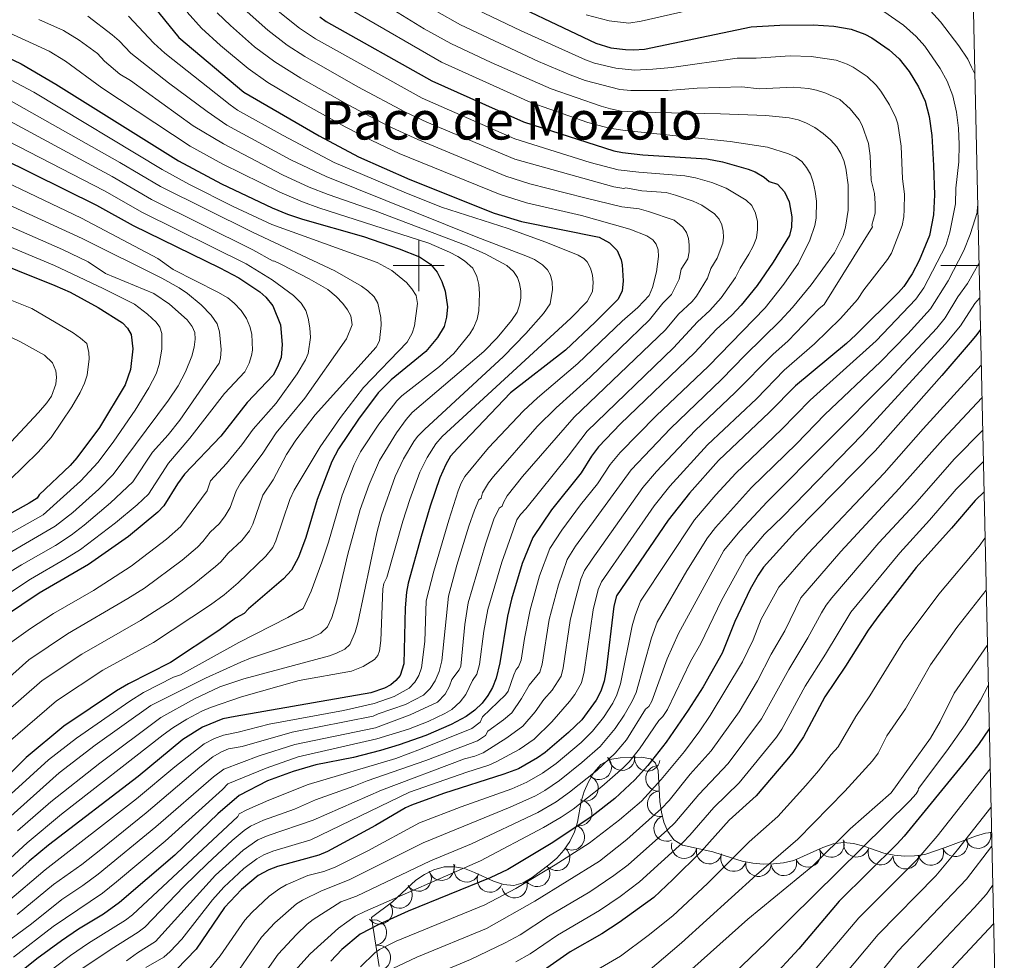
# Model space of a CAD drawing. Extents: x 646910 to 651429, y 762211 to 765288.
# Drawn here: x 650844 to 651229, y 763228 to 763596 of the extents above; entities that cross this region are included whole.
import ezdxf
from ezdxf.enums import TextEntityAlignment as Align

# ---------------------------------------------------------------- set-up
doc = ezdxf.new("R2010")
doc.units = 0
doc.header["$MEASUREMENT"] = 0
for name, color, linetype in [('Nivel 10', 7, 'Continuous'), ('Nivel 12', 7, 'Continuous'), ('Nivel 5', 7, 'Continuous'), ('Nivel 6', 7, 'Continuous'), ('Nivel 60', 7, 'Continuous'), ('Nivel 63', 7, 'Continuous')]:
    doc.layers.add(name, color=color, linetype=linetype)
doc.styles.add('Style-font003', font='font003.shx')

msp = doc.modelspace()

# ---------------------------------------------------------------- linework, layer by layer
at = {"layer": 'Nivel 10', "color": 3, "linetype": 'Continuous', "lineweight": 0, "extrusion": (0, 0, -1)}
for centre, start, end in [((-651070.608, 763303.624, -960.349), 132.10108, 312.07725), ((-651079.627, 763307.22, -957.486), 178.61474, 358.5909), ((-651089.585, 763306.956, -951.413), 190.18743, 10.16359), ((-651093.98, 763299.094, -945.704), 266.72806, 86.70422), ((-651065.341, 763295.212, -957.826), 114.11415, 294.09032), ((-651094.631, 763289.119, -941.03), 261.68627, 81.66243), ((-651062.876, 763285.551, -953.006), 100.5034, 280.47956), ((-651097.125, 763279.479, -935.401), 247.94402, 67.92018), ((-651059.993, 763276.03, -948.494), 115.95421, 295.93038), ((-651219.232, 763276.668, -888.497), 164.26075, 344.23691), ((-651054.163, 763267.971, -946.231), 132.10108, 312.07725), ((-651104.022, 763272.745, -929.128), 192.33665, 12.31281), ((-651113.791, 763270.61, -924.011), 192.33665, 12.31281), ((-651161.681, 763273.232, -910.367), 159.45587, 339.43204), ((-651171.539, 763273.289, -906.491), 195.38817, 15.36433), ((-651181.055, 763270.228, -901.322), 198.88092, 18.85708), ((-651200.705, 763270.114, -893.83), 161.36238, 341.33854), ((-651210.13, 763273.45, -891.175), 159.29774, 339.27391), ((-651123.353, 763267.7, -919.875), 196.15626, 16.13242), ((-651152.47, 763269.349, -911.976), 155.90968, 335.88585), ((-651190.885, 763268.617, -897.06), 178.57982, 358.55599), ((-651008.92, 763264.132, -957.34), 164.63567, 344.61183), ((-651018.762, 763263.479, -954.355), 200.56796, 20.54413), ((-651046.373, 763261.713, -945.392), 143.00125, 322.97741), ((-651133.123, 763265.685, -916.198), 185.58412, 5.56028), ((-651143.091, 763266.022, -913.524), 167.33154, 347.3077), ((-650999.946, 763259.899, -957.159), 146.32185, 326.29802), ((-651027.941, 763259.527, -949.713), 204.68878, 24.66495), ((-650992.478, 763253.268, -955.194), 137.27667, 317.25284), ((-651037.54, 763257.269, -945.845), 164.48781, 344.46397), ((-650984.711, 763246.991, -953.261), 143.36627, 323.34243), ((-650982.426, 763238.675, -948.879), 81.13126, 261.10742), ((-650983.97, 763228.795, -943.726), 81.13126, 261.10742)]:
    msp.add_arc(centre, 5, start, end, dxfattribs=at)
at = {"layer": 'Nivel 5', "color": 7, "linetype": 'Continuous', "lineweight": 0, "flags": 128}
msp.add_lwpolyline([(647841.171, 762622.241), (651237.321, 762696.461), (651186.151, 765010.001), (647791.171, 764935.781), (647841.171, 762622.241)], dxfattribs=at)
at = {"layer": 'Nivel 6', "color": 30, "linetype": 'Continuous', "lineweight": 30, "flags": 128}
for points, elevation in [([(651025.951, 763607.821), (651069.351, 763587.121), (651075.291, 763585.261), (651081.041, 763584.611), (651084.211, 763584.491), (651088.501, 763584.801), (651130.291, 763593.511), (651141.501, 763594.201), (651154.601, 763594.301), (651162.681, 763593.721), (651169.471, 763592.591), (651174.801, 763590.641), (651177.601, 763589.201), (651184.401, 763584.501), (651188.321, 763581.011), (651192.251, 763575.971), (651195.901, 763570.001), (651198.501, 763564.401), (651200.051, 763558.361), (651201.121, 763550.861), (651201.771, 763539.191), (651202.101, 763527.701), (651201.701, 763519.901), (651200.101, 763511.701), (651196.111, 763501.911), (651193.421, 763496.791), (651190.101, 763491.801), (651188.001, 763489.391), (651171.301, 763472.801), (651167.601, 763469.401), (651147.601, 763452.801), (651137.501, 763442.501)], 975), ([(650894.701, 763603.131), (650906.011, 763589.301), (650931.451, 763567.851), (650960.971, 763550.731), (650976.391, 763542.571), (650996.531, 763533.671), (651029.521, 763520.531), (651040.201, 763517.201), (651070.701, 763511.101), (651074.801, 763508.901), (651077.701, 763505.901), (651079.301, 763502.201), (651079.701, 763500.201), (651080.101, 763494.001), (651079.701, 763490.001), (651078.001, 763486.701), (651069.151, 763477.841), (651057.501, 763466.901), (651036.011, 763450.131), (651015.201, 763428.301), (651012.501, 763425.271), (651010.601, 763422.011), (651008.301, 763416.801), (651004.481, 763405.681), (651000.881, 763393.861), (650995.911, 763375.571), (650995.201, 763372.001), (650994.631, 763365.911), (650994.111, 763343.931), (650992.701, 763339.401), (650990.981, 763337.501), (650989.101, 763335.801), (650986.601, 763334.401), (650981.181, 763332.561), (650928.001, 763323.401), (650923.261, 763322.381), (650915.201, 763319.201), (650907.601, 763314.271), (650890.001, 763299.901), (650854.931, 763272.991), (650847.301, 763266.701), (650835.101, 763255.901)], 1025), ([(650961.211, 763597.391), (650963.701, 763595.601), (651005.101, 763572.301), (651041.101, 763556.301), (651076.471, 763544.961), (651079.801, 763544.201), (651087.861, 763543.341), (651112.941, 763541.801), (651119.081, 763540.611), (651129.041, 763537.711), (651131.901, 763536.701), (651135.401, 763534.561), (651137.301, 763532.901), (651140.601, 763531.901), (651143.301, 763528.801), (651145.101, 763525.001)], 1000), ([(650816.001, 763592.401), (650844.231, 763578.971), (650857.731, 763571.021), (650905.811, 763540.961), (650922.711, 763532.041), (650942.501, 763522.581), (650948.551, 763520.101), (650954.501, 763518.101), (650978.401, 763511.301), (650992.321, 763506.521), (651000.331, 763503.421), (651004.601, 763500.501), (651007.201, 763497.401), (651009.001, 763493.701), (651010.401, 763489.901), (651011.241, 763483.791), (651010.901, 763479.781), (651009.901, 763476.051), (651007.381, 763471.841), (651002.791, 763466.331), (650989.161, 763455.271), (650984.081, 763450.181), (650976.431, 763439.861), (650968.501, 763428.201), (650965.891, 763423.211), (650960.231, 763408.371), (650955.701, 763393.401), (650952.901, 763385.701), (650950.101, 763380.671), (650947.011, 763377.321), (650933.301, 763365.501), (650931.601, 763363.701), (650928.201, 763361.901), (650921.701, 763357.001), (650902.711, 763344.521), (650886.201, 763336.101), (650881.501, 763333.371), (650860.871, 763319.531), (650846.101, 763307.301), (650833.431, 763294.881)], 1050), ([(650823.411, 763548.421), (650873.701, 763523.601), (650888.101, 763515.701), (650922.101, 763499.101), (650929.501, 763495.201), (650937.701, 763489.701), (650940.031, 763487.621), (650942.761, 763484.151), (650945.801, 763476.801), (650946.501, 763469.001), (650946.101, 763464.001), (650944.701, 763460.301), (650942.901, 763457.101), (650932.701, 763446.301), (650922.501, 763433.101), (650908.201, 763418.201), (650905.421, 763414.541), (650900.151, 763405.911), (650897.801, 763403.401), (650886.201, 763393.901), (650870.551, 763382.851), (650851.301, 763371.701), (650837.601, 763362.501)], 1075), ([(651145.101, 763525.001), (651146.191, 763519.001), (651146.011, 763514.981), (651145.261, 763511.751), (651138.891, 763501.331), (651132.611, 763492.201), (651126.301, 763484.431), (651122.701, 763480.501), (651116.601, 763474.901), (651108.201, 763465.901), (651079.111, 763438.001), (651070.461, 763429.001), (651067.701, 763425.301), (651063.601, 763418.801), (651052.011, 763404.351), (651044.701, 763393.501), (651040.571, 763383.211), (651036.401, 763369.321), (651034.801, 763362.601), (651031.761, 763344.411), (651030.301, 763338.301), (651028.881, 763334.761), (651027.081, 763331.541), (651024.831, 763328.591), (651022.031, 763325.861), (651018.601, 763323.301), (651012.691, 763320.211), (651002.761, 763315.931), (650992.331, 763312.191), (650985.051, 763309.981), (650974.441, 763307.341), (650959.721, 763304.391), (650950.831, 763301.811), (650940.761, 763298.091), (650929.601, 763292.401), (650921.211, 763285.271), (650904.401, 763269.001), (650882.741, 763250.501), (650876.451, 763245.921), (650866.601, 763240.001), (650860.031, 763235.481), (650850.371, 763228.421), (650845.001, 763224.101)], 1000), ([(650799.371, 763515.411), (650857.331, 763492.231), (650863.401, 763489.501), (650874.301, 763483.501), (650883.901, 763477.501), (650885.901, 763475.401), (650887.301, 763473.001), (650887.901, 763467.401), (650887.001, 763459.301), (650885.001, 763453.291), (650874.901, 763436.601), (650866.001, 763424.701), (650863.381, 763421.651), (650851.301, 763410.201), (650850.401, 763408.901), (650847.301, 763406.901), (650820.081, 763391.801)], 1100), ([(651220.101, 763474.901), (651218.711, 763472.981), (651216.901, 763470.701), (651205.031, 763456.891), (651178.821, 763427.421), (651147.601, 763395.701), (651135.101, 763381.801), (651132.961, 763378.691), (651129.871, 763373.211), (651123.901, 763360.501), (651118.901, 763348.101), (651111.401, 763334.901), (651105.601, 763325.801), (651097.001, 763313.301), (651089.801, 763304.201), (651084.701, 763298.501), (651076.801, 763291.201), (651067.901, 763284.301), (651052.601, 763274.001), (651034.881, 763263.411), (651028.001, 763260.101), (650995.901, 763247.101), (650984.351, 763241.901), (650977.101, 763238.131), (650969.901, 763232.101), (650965.591, 763227.561)], 950), ([(651137.501, 763442.501), (651117.461, 763423.631), (651106.101, 763410.861), (651097.701, 763400.201), (651077.451, 763370.551), (651076.501, 763366.601), (651073.401, 763341.501), (651072.601, 763337.121), (651071.291, 763333.281), (651069.551, 763329.761), (651063.901, 763322.081), (651058.681, 763317.081), (651049.501, 763309.301), (651046.581, 763307.141), (651039.101, 763302.901), (651033.401, 763300.701), (651009.701, 763293.201), (650997.101, 763288.601), (650994.831, 763287.631), (650983.001, 763280.601), (650964.201, 763270.501), (650960.901, 763269.001), (650944.601, 763264.601), (650941.201, 763263.301), (650937.101, 763261.001), (650930.581, 763255.561), (650923.901, 763248.501), (650912.751, 763232.251), (650905.101, 763224.301)], 975), ([(651221.501, 763411.201), (651218.351, 763408.261), (651218.001, 763407.901), (651208.801, 763397.101), (651194.901, 763381.701), (651180.311, 763362.961), (651176.101, 763357.101), (651167.301, 763343.001), (651159.101, 763331.101), (651150.751, 763315.431), (651146.631, 763309.301), (651144.301, 763306.401), (651132.201, 763292.301), (651121.701, 763282.701), (651110.701, 763270.501), (651099.581, 763259.471), (651092.061, 763252.431), (651078.501, 763242.701), (651071.701, 763238.201), (651059.301, 763231.101), (651047.601, 763222.901)], 925), ([(651223.501, 763318.501), (651219.301, 763312.401), (651214.231, 763305.821), (651190.251, 763276.451), (651187.501, 763273.401), (651164.701, 763251.001), (651149.001, 763232.401), (651126.251, 763207.821)], 900), ([(651225.201, 763242.101), (651203.001, 763218.301)], 875)]:
    msp.add_lwpolyline(points, dxfattribs=dict(at, elevation=elevation))
at = {"layer": 'Nivel 6', "color": 30, "linetype": 'Continuous', "lineweight": 0, "flags": 128}
for points, elevation in [([(650981.801, 763605.401), (651002.061, 763592.761), (651012.601, 763586.901), (651028.411, 763579.501), (651051.901, 763569.201), (651071.521, 763562.361), (651075.171, 763561.351), (651079.301, 763560.501), (651086.251, 763560.041), (651118.271, 763559.391), (651136.001, 763558.701), (651145.131, 763557.821), (651148.631, 763557.031), (651151.701, 763555.901), (651155.231, 763554.001), (651158.471, 763551.751), (651161.351, 763549.231), (651163.801, 763546.501), (651165.421, 763543.881), (651166.601, 763541.081), (651167.411, 763538.071), (651168.251, 763531.651), (651168.271, 763521.691), (651167.271, 763515.051), (651166.261, 763511.761), (651162.901, 763504.901), (651153.811, 763492.461), (651146.411, 763483.521), (651141.651, 763478.291), (651127.901, 763464.901), (651118.701, 763455.401)], 990), ([(650943.591, 763600.621), (650953.261, 763592.931), (650959.501, 763588.801), (651001.301, 763565.501), (651037.701, 763549.601), (651067.121, 763540.351), (651078.101, 763537.501), (651086.221, 763536.531), (651104.301, 763535.101), (651108.491, 763534.301), (651114.911, 763532.551), (651120.521, 763530.261), (651128.311, 763525.631), (651130.501, 763523.501), (651131.941, 763520.491), (651132.701, 763517.201), (651132.811, 763514.061), (651132.301, 763510.901), (651131.041, 763507.591), (651129.401, 763504.401), (651125.901, 763499.001), (651124.101, 763495.301), (651118.501, 763487.401), (651114.101, 763482.401), (651109.201, 763477.901), (651099.801, 763467.801), (651066.051, 763435.141), (651058.501, 763425.301), (651041.901, 763404.701), (651039.821, 763402.521), (651038.431, 763400.411), (651032.591, 763383.841), (651027.101, 763365.301), (651025.551, 763356.721), (651023.801, 763343.701), (651022.751, 763339.901), (651021.101, 763337.401), (651018.481, 763332.011), (651016.191, 763329.071), (651013.001, 763326.101), (651010.201, 763324.511), (651003.631, 763321.401), (650995.931, 763318.421), (650983.551, 763314.651), (650952.701, 763307.501), (650940.181, 763303.151), (650925.241, 763297.011), (650923.101, 763294.701), (650900.601, 763274.501), (650881.571, 763258.541), (650876.001, 763254.101), (650856.731, 763241.041), (650841.201, 763229.101)], 1005), ([(651182.201, 763599.501), (651189.981, 763594.121), (651194.961, 763589.701), (651198.341, 763585.941), (651204.301, 763577.201), (651207.101, 763572.211), (651209.261, 763566.431), (651210.701, 763560.001), (651211.501, 763553.831), (651211.781, 763547.391), (651211.601, 763540.601), (651210.501, 763530.301), (651210.401, 763524.201), (651208.101, 763513.101), (651206.541, 763507.881), (651197.901, 763491.201), (651194.811, 763486.791), (651179.201, 763470.511), (651153.401, 763447.201), (651142.101, 763435.701), (651124.301, 763418.701), (651116.441, 763410.221), (651108.041, 763400.321), (651086.961, 763368.461), (651084.801, 763362.951), (651083.601, 763358.901), (651079.101, 763336.101), (651077.621, 763331.821), (651076.071, 763328.561), (651072.421, 763322.921), (651068.101, 763317.601), (651063.631, 763313.151), (651053.801, 763304.901), (651048.501, 763301.201), (651042.401, 763297.601), (651036.501, 763295.001), (651016.641, 763287.981), (651000.241, 763281.641), (650980.001, 763270.691), (650967.301, 763264.301), (650962.781, 763262.671), (650956.501, 763261.001), (650948.071, 763257.401), (650945.501, 763256.001), (650941.421, 763252.941), (650934.531, 763246.511), (650931.901, 763243.501), (650922.201, 763229.601), (650916.981, 763223.151)], 970), ([(651119.301, 763513.501), (651118.771, 763515.901), (651117.701, 763518.201), (651115.871, 763520.251), (651110.901, 763523.681), (651107.501, 763525.201), (651100.591, 763527.611), (651096.901, 763528.601), (651087.401, 763529.301), (651081.201, 763530.401), (651080.361, 763530.131), (651076.401, 763530.801), (651037.651, 763541.611), (651003.221, 763556.131), (650994.811, 763560.011), (650976.081, 763570.031), (650955.301, 763581.901), (650948.401, 763586.361), (650940.871, 763592.121), (650931.631, 763600.371)], 1010), ([(650974.501, 763599.501), (651008.901, 763579.601), (651043.901, 763563.801), (651066.321, 763556.051), (651074.601, 763553.801), (651080.831, 763552.871), (651122.081, 763548.551), (651136.671, 763546.341), (651144.881, 763543.771), (651147.711, 763542.401), (651150.101, 763540.701), (651152.001, 763538.421), (651153.481, 763535.751), (651154.601, 763532.701), (651155.411, 763529.051), (651155.881, 763525.241), (651155.771, 763518.521), (651155.181, 763515.621), (651153.201, 763509.881), (651148.801, 763500.901), (651143.071, 763492.691), (651135.731, 763483.441), (651113.501, 763460.601), (651093.001, 763441.101), (651078.901, 763426.701), (651075.041, 763422.071), (651070.001, 763414.501), (651063.411, 763406.301), (651056.061, 763396.301), (651051.401, 763389.101), (651047.301, 763378.481), (651043.651, 763365.061), (651041.431, 763353.951), (651040.101, 763345.401), (651039.081, 763342.831), (651038.201, 763341.801), (651037.261, 763339.681), (651035.101, 763333.301), (651034.011, 763331.811), (651025.001, 763323.201), (651024.111, 763321.131), (651020.801, 763318.601), (651000.641, 763310.501)], 995), ([(651022.881, 763600.181), (651040.101, 763591.901), (651065.401, 763580.601), (651068.881, 763579.201), (651077.201, 763577.301), (651084.491, 763576.551), (651091.701, 763576.861), (651099.101, 763577.601), (651124.801, 763581.201), (651132.201, 763581.201), (651145.501, 763582.101), (651153.801, 763581.901), (651163.571, 763580.411), (651167.951, 763578.851), (651170.201, 763577.701), (651175.701, 763574.001), (651179.301, 763570.701), (651181.131, 763568.311), (651184.421, 763562.901), (651186.901, 763557.901), (651187.681, 763555.431), (651189.101, 763546.701), (651189.601, 763533.901), (651190.301, 763528.001), (651190.291, 763521.981), (651190.101, 763519.001), (651189.441, 763515.661), (651185.271, 763504.861), (651183.701, 763502.301), (651174.401, 763490.501), (651172.001, 763486.701), (651165.291, 763479.281), (651155.071, 763469.341), (651143.201, 763459.001), (651132.301, 763447.801), (651113.201, 763429.801), (651098.411, 763413.561), (651092.301, 763405.901), (651071.601, 763376.101), (651070.301, 763373.061), (651068.301, 763365.101), (651064.801, 763340.901), (651063.751, 763336.571), (651061.201, 763332.001), (651059.101, 763329.201), (651052.201, 763321.301), (651045.201, 763314.401)], 980), ([(651065.581, 763598.141), (651074.631, 763595.901), (651082.271, 763594.961), (651087.201, 763595.701), (651119.901, 763603.201)], 970), ([(651217.801, 763575.301), (651216.641, 763577.641), (651215.131, 763580.801), (651211.621, 763586.031), (651204.501, 763595.431), (651200.501, 763599.701)], 965), ([(650840.251, 763292.991), (650854.871, 763306.351), (650865.841, 763314.831), (650886.801, 763329.401), (650892.101, 763332.681), (650903.901, 763338.801), (650906.601, 763339.701), (650929.501, 763352.301), (650948.651, 763362.141), (650954.641, 763365.651), (650957.841, 763372.421), (650962.001, 763383.751), (650964.601, 763391.601), (650969.961, 763410.011), (650974.701, 763422.001), (650977.201, 763427.031), (650984.401, 763437.901), (650991.401, 763447.001), (650993.351, 763448.981), (651008.121, 763460.381), (651013.741, 763465.561), (651019.971, 763473.181), (651021.501, 763475.601), (651022.881, 763479.011), (651023.551, 763482.241), (651023.781, 763489.001), (651023.491, 763492.501), (651022.801, 763495.701), (651021.161, 763498.951), (651017.901, 763501.801), (651015.261, 763503.481), (651012.071, 763505.221), (651004.001, 763508.801), (650960.781, 763522.591), (650954.501, 763524.891), (650945.521, 763528.761), (650923.231, 763539.711), (650910.461, 763546.801), (650875.801, 763569.601), (650861.571, 763580.051), (650855.201, 763584.001), (650828.531, 763596.061)], 1045), ([(650886.301, 763597.701), (650896.171, 763587.081), (650900.471, 763583.141), (650926.101, 763562.901), (650928.981, 763560.801), (650946.881, 763550.871), (650966.801, 763540.401), (650994.281, 763528.671), (651008.901, 763522.901), (651035.001, 763514.501), (651049.791, 763509.141), (651062.461, 763504.091), (651064.721, 763502.801), (651066.001, 763501.401), (651067.291, 763498.941), (651068.051, 763496.221), (651068.301, 763493.401), (651068.051, 763489.881), (651066.001, 763485.901), (651059.641, 763479.401), (651009.201, 763433.001), (651006.651, 763430.111), (651003.261, 763424.841), (651000.421, 763419.031), (650996.451, 763408.401), (650993.701, 763399.901), (650987.501, 763377.801), (650986.351, 763375.481), (650985.901, 763373.401), (650985.201, 763353.101), (650984.681, 763349.111), (650983.901, 763347.301), (650982.721, 763345.651), (650978.241, 763342.931), (650973.631, 763341.131), (650953.081, 763337.461), (650930.501, 763331.101), (650918.401, 763326.901), (650915.051, 763325.471), (650909.091, 763322.281), (650903.621, 763318.931), (650899.901, 763316.201), (650860.051, 763285.131), (650846.501, 763273.901), (650831.501, 763260.201)], 1030), ([(650838.801, 763250.801), (650853.601, 763263.301), (650889.401, 763291.101), (650904.391, 763303.621), (650915.901, 763312.601), (650919.981, 763314.721), (650923.441, 763316.041), (650929.201, 763317.201), (650941.401, 763320.401), (650970.551, 763325.641), (650982.571, 763328.421), (650990.391, 763331.201), (650996.301, 763334.501), (650998.511, 763336.781), (651000.061, 763339.401), (651001.071, 763342.411), (651002.401, 763352.661), (651002.941, 763368.641), (651005.951, 763380.251), (651011.831, 763400.211), (651015.411, 763411.681), (651016.611, 763414.751), (651018.061, 763417.371), (651027.281, 763428.631), (651041.011, 763443.121), (651046.521, 763448.211), (651062.401, 763461.601), (651079.731, 763478.191), (651085.891, 763483.521), (651090.301, 763488.301), (651091.641, 763491.371), (651093.191, 763497.521), (651093.891, 763503.481), (651093.761, 763506.131), (651093.001, 763508.401), (651091.741, 763510.081), (651089.441, 763511.581), (651082.661, 763514.171), (651063.801, 763519.601), (651042.171, 763524.531), (651031.841, 763527.861), (650992.311, 763543.871), (650981.551, 763549.011), (650971.101, 763554.301), (650953.361, 763564.301), (650940.891, 763571.731), (650933.101, 763577.201), (650922.261, 763586.221), (650914.901, 763592.901), (650909.291, 763599.211)], 1020), ([(650851.061, 763596.381), (650860.801, 763592.001), (650866.931, 763588.211), (650874.101, 763583.101), (650876.801, 763580.101), (650882.901, 763575.001), (650887.001, 763572.501), (650911.631, 763554.711), (650923.531, 763547.661), (650946.651, 763535.571), (650957.071, 763530.671), (650964.441, 763527.771), (650982.901, 763521.401), (651018.301, 763507.901), (651025.971, 763504.591), (651034.501, 763500.001), (651037.101, 763497.641), (651038.691, 763495.301), (651039.501, 763492.901), (651039.961, 763490.061), (651039.941, 763487.221), (651039.501, 763484.501), (651038.571, 763481.681), (651036.301, 763478.401), (651030.721, 763471.691), (651025.501, 763466.301), (650997.401, 763442.401), (650995.081, 763439.731), (650991.301, 763434.501), (650984.591, 763423.661), (650980.611, 763414.231), (650977.101, 763404.401), (650972.201, 763386.901), (650967.931, 763368.511), (650966.001, 763362.101), (650964.191, 763358.421), (650961.661, 763356.001), (650957.901, 763354.201), (650934.001, 763346.201), (650930.271, 763344.661), (650916.441, 763338.421), (650895.031, 763327.651), (650873.171, 763312.081), (650859.081, 763301.251), (650838.901, 763283.301)], 1040), ([(650842.601, 763245.801), (650856.901, 763257.501), (650867.901, 763265.401), (650875.411, 763271.281), (650893.201, 763285.601), (650914.211, 763303.561), (650919.301, 763307.601), (650922.651, 763309.521), (650925.451, 763310.621), (650930.801, 763311.601), (650950.401, 763317.201), (650982.111, 763323.431), (650984.101, 763324.401), (650994.751, 763328.061), (651001.901, 763331.701), (651004.451, 763334.271), (651006.451, 763337.321), (651007.961, 763340.931), (651009.101, 763345.201), (651011.701, 763370.501), (651014.961, 763382.651), (651019.671, 763397.901), (651021.801, 763404.201), (651023.601, 763408.221), (651024.501, 763408.801), (651025.041, 763410.951), (651027.301, 763414.901), (651029.271, 763417.321), (651046.441, 763436.881), (651053.801, 763444.201), (651067.201, 763456.301), (651090.451, 763478.731), (651095.701, 763485.201), (651099.101, 763488.701), (651102.101, 763494.701), (651102.901, 763498.601), (651105.501, 763502.601), (651105.981, 763505.301), (651106.001, 763508.101), (651105.681, 763510.601), (651104.901, 763512.901), (651103.431, 763514.971), (651100.031, 763517.711), (651090.051, 763521.151), (651086.401, 763522.201), (651079.571, 763522.941), (651065.041, 763526.441), (651043.511, 763531.971), (651034.131, 763534.931), (650999.591, 763549.301), (650988.091, 763554.591), (650972.321, 763562.881), (650953.771, 763573.441), (650943.651, 763579.781), (650935.651, 763585.701), (650926.181, 763593.971), (650921.001, 763599.001)], 1015), ([(650870.301, 763597.601), (650879.871, 763590.341), (650882.601, 763588.001), (650887.201, 763583.201), (650901.891, 763571.531), (650917.051, 763560.291), (650924.831, 763555.031), (650949.921, 763541.451), (650963.701, 763534.801), (651022.511, 763511.181), (651042.591, 763503.501), (651045.301, 763502.301), (651048.481, 763500.291), (651050.501, 763498.301), (651051.601, 763496.201), (651052.301, 763493.451), (651052.441, 763490.601), (651051.511, 763485.021), (651048.901, 763481.201), (651041.951, 763473.401), (651033.201, 763464.401), (651002.201, 763435.801), (650999.571, 763433.041), (650998.101, 763431.001), (650994.001, 763424.301), (650990.801, 763417.301), (650985.401, 763402.201), (650983.561, 763395.231), (650976.141, 763360.061), (650975.141, 763356.401), (650972.951, 763351.511), (650971.061, 763349.731), (650967.801, 763348.101), (650964.971, 763347.171), (650931.421, 763338.151), (650922.071, 763334.941), (650912.061, 763330.321), (650898.931, 763323.011), (650875.041, 763305.101), (650855.871, 763289.971), (650842.701, 763278.601)], 1035), ([(651007.031, 763599.431), (651016.401, 763594.301), (651046.981, 763579.931), (651059.371, 763574.701), (651065.181, 763572.501), (651078.831, 763568.951), (651083.101, 763568.501), (651097.721, 763568.581), (651109.101, 763569.501), (651126.601, 763570.001), (651133.501, 763569.201), (651146.781, 763569.791), (651152.761, 763569.291), (651155.901, 763568.701), (651159.481, 763567.561), (651165.011, 763564.971), (651169.081, 763561.341), (651172.561, 763557.051), (651173.801, 763554.801), (651176.201, 763547.801), (651176.901, 763543.001), (651177.301, 763533.401), (651178.601, 763528.201), (651178.851, 763524.311), (651178.801, 763520.501), (651177.601, 763515.801), (651177.801, 763515.201), (651158.901, 763484.701), (651156.801, 763483.001), (651144.801, 763470.501), (651138.801, 763465.201), (651124.001, 763450.201), (651108.301, 763435.401), (651093.211, 763419.341), (651087.811, 763413.061), (651067.901, 763385.001), (651064.901, 763380.501), (651063.491, 763377.121), (651060.971, 763367.911), (651059.301, 763360.901), (651056.601, 763342.401), (651055.801, 763339.151)], 985), ([(650835.201, 763309.931), (650858.001, 763329.541), (650876.131, 763341.451), (650896.101, 763352.301), (650918.381, 763367.081), (650923.761, 763371.031), (650929.231, 763375.661), (650940.051, 763386.141), (650942.781, 763389.491), (650944.001, 763392.201), (650949.501, 763408.401), (650951.141, 763411.971), (650961.381, 763428.951), (650969.311, 763440.431), (650978.301, 763452.201), (650995.401, 763470.001), (650997.421, 763473.491), (650998.311, 763476.341), (650999.571, 763485.111), (650999.001, 763488.301), (650997.341, 763490.871), (650995.151, 763493.401), (650989.501, 763498.101), (650983.661, 763501.151), (650942.431, 763516.101), (650927.221, 763523.171), (650910.221, 763531.671), (650899.471, 763537.631), (650849.151, 763567.841), (650838.081, 763573.831)], 1055), ([(650829.671, 763317.681), (650852.451, 763337.451), (650868.001, 763347.801), (650891.001, 763360.901), (650903.301, 763368.941), (650911.971, 763375.301), (650920.301, 763382.071), (650922.401, 763383.901), (650925.301, 763387.301), (650930.711, 763392.321), (650933.661, 763396.101), (650935.001, 763398.701), (650938.951, 763410.041), (650942.901, 763416.101), (650948.201, 763426.001), (650951.891, 763431.551), (650959.401, 763441.501), (650983.361, 763468.071), (650984.601, 763470.501), (650985.301, 763476.601), (650985.101, 763479.681), (650983.991, 763485.261), (650982.591, 763487.671), (650980.101, 763490.101), (650977.511, 763491.921), (650967.161, 763497.881), (650934.911, 763513.031), (650898.801, 763530.901), (650882.901, 763540.401), (650837.261, 763566.121)], 1060), ([(650820.701, 763321.901), (650847.231, 763345.601), (650862.401, 763355.701), (650886.001, 763369.501), (650892.501, 763373.661), (650907.251, 763384.591), (650913.301, 763389.711), (650915.401, 763391.901), (650918.201, 763395.601), (650921.901, 763398.901), (650924.131, 763401.961), (650926.101, 763405.201), (650928.451, 763411.801), (650930.201, 763414.701), (650938.901, 763426.501), (650944.101, 763434.401), (650955.401, 763448.001), (650971.711, 763471.291), (650973.961, 763476.811), (650973.401, 763480.301), (650972.141, 763482.631), (650970.251, 763485.151), (650967.681, 763487.821), (650964.401, 763490.601), (650957.051, 763494.831), (650946.171, 763500.381), (650943.201, 763501.801), (650942.901, 763501.701), (650935.001, 763506.101), (650895.301, 763525.801), (650879.801, 763534.801), (650836.641, 763558.191)], 1065), ([(650840.531, 763352.561), (650847.911, 763357.831), (650856.901, 763363.701), (650872.501, 763372.701), (650887.311, 763382.291), (650901.111, 763392.801), (650906.731, 763397.781), (650917.101, 763411.701), (650918.401, 763415.601), (650924.721, 763422.461), (650930.701, 763429.801), (650935.101, 763435.901), (650944.101, 763446.101), (650952.311, 763457.551), (650955.661, 763463.041), (650956.691, 763465.561), (650957.521, 763471.771), (650957.371, 763475.611), (650956.701, 763479.401), (650955.721, 763482.341), (650953.881, 763485.241), (650950.901, 763488.301), (650942.581, 763494.331), (650932.301, 763500.601), (650891.701, 763520.801), (650876.801, 763529.201), (650830.371, 763553.191)], 1070), ([(650830.301, 763382.101), (650857.501, 763397.901), (650864.471, 763403.251), (650874.651, 763412.421), (650880.201, 763418.101), (650901.931, 763447.281), (650905.661, 763452.921), (650908.561, 763458.301), (650911.071, 763464.501), (650912.011, 763467.961), (650912.401, 763471.201), (650912.211, 763473.731), (650911.231, 763476.161), (650909.301, 763478.701), (650902.371, 763484.871), (650896.201, 763489.001), (650877.301, 763496.901), (650870.401, 763501.501), (650860.401, 763506.301), (650772.151, 763544.871)], 1090), ([(650832.901, 763367.401), (650847.801, 763377.201), (650861.331, 763384.951), (650867.441, 763388.811), (650881.171, 763399.261), (650889.621, 763406.301), (650894.051, 763410.431), (650901.901, 763422.601), (650910.301, 763432.401), (650923.861, 763449.901), (650931.801, 763458.401), (650933.501, 763461.701), (650934.501, 763464.701), (650934.831, 763466.811), (650934.601, 763473.101), (650933.831, 763476.101), (650932.501, 763479.301), (650930.371, 763482.411), (650927.701, 763485.301), (650925.231, 763487.271), (650921.201, 763489.601), (650903.801, 763498.401), (650897.701, 763502.801), (650867.841, 763518.601), (650817.401, 763542.501)], 1080), ([(650833.801, 763376.301), (650844.301, 763382.801), (650857.651, 763390.361), (650863.741, 763394.331), (650868.861, 763398.251), (650879.201, 763406.981), (650888.011, 763415.211), (650895.701, 763426.901), (650901.771, 763433.611), (650906.321, 763439.381), (650921.731, 763461.801), (650922.301, 763463.701), (650922.571, 763467.111), (650921.901, 763474.001), (650921.061, 763477.211), (650918.701, 763480.501), (650914.751, 763484.541), (650909.341, 763488.991), (650906.101, 763491.301), (650899.271, 763495.031), (650868.101, 763510.601), (650807.311, 763538.331)], 1085), ([(650823.731, 763386.031), (650852.811, 763402.401), (650867.381, 763415.521), (650874.301, 763423.001), (650880.481, 763431.161), (650888.821, 763443.321), (650894.261, 763452.141), (650897.101, 763457.601), (650898.231, 763461.161), (650899.311, 763467.281), (650899.311, 763473.381), (650898.501, 763475.901), (650897.031, 763477.801), (650893.721, 763480.961), (650888.601, 763484.801), (650876.321, 763490.991), (650857.201, 763500.001), (650802.831, 763522.661)], 1095), ([(651219.001, 763523.301), (651218.801, 763520.701), (651218.091, 763518.221), (651216.111, 763512.121), (651213.651, 763505.881), (651207.501, 763494.041), (651200.551, 763483.011), (651191.621, 763473.241), (651181.001, 763462.301), (651159.101, 763441.601), (651148.001, 763430.201), (651130.401, 763413.001), (651116.271, 763397.431), (651113.181, 763393.291), (651105.051, 763380.381), (651093.441, 763360.281), (651091.201, 763354.201), (651085.201, 763332.801), (651083.651, 763329.341), (651080.551, 763323.901), (651076.951, 763318.691), (651071.031, 763311.631), (651063.941, 763305.371), (651055.111, 763298.241), (651049.371, 763294.371), (651045.701, 763292.301), (651035.801, 763287.801), (651001.701, 763273.901), (650972.701, 763259.301), (650961.901, 763255.101), (650954.401, 763251.361), (650952.101, 763249.901), (650943.611, 763242.491), (650938.401, 763236.901), (650929.701, 763224.401)], 965), ([(650837.301, 763234.001), (650848.201, 763242.101), (650860.101, 763251.701), (650868.311, 763257.081), (650874.401, 763261.591), (650896.901, 763280.101), (650919.501, 763299.701), (650923.651, 763302.661), (650937.471, 763307.911), (650951.501, 763312.401), (650983.051, 763318.961), (650996.581, 763323.991), (651007.401, 763328.901), (651010.351, 763332.151), (651012.021, 763335.221), (651012.901, 763337.901), (651015.901, 763341.601), (651016.431, 763343.111), (651018.021, 763359.361), (651019.401, 763367.901), (651026.101, 763390.831), (651029.401, 763400.601), (651031.551, 763404.931), (651032.701, 763405.701), (651033.161, 763407.211), (651034.601, 763409.801), (651040.641, 763417.371), (651060.901, 763440.621), (651096.711, 763474.771), (651101.801, 763480.901), (651107.111, 763485.921), (651108.801, 763488.001), (651113.101, 763495.001), (651114.401, 763498.801), (651117.001, 763502.901), (651119.101, 763508.701), (651119.431, 763511.161), (651119.301, 763513.501)], 1010), ([(651219.501, 763500.801), (651215.101, 763492.901), (651211.301, 763487.701), (651206.351, 763479.471), (651203.001, 763475.501), (651184.301, 763455.501), (651136.601, 763407.401), (651125.881, 763395.921), (651119.551, 763388.381), (651101.751, 763355.841), (651097.401, 763345.901), (651091.401, 763329.401), (651090.101, 763327.311), (651088.901, 763326.201), (651081.451, 763314.231), (651076.981, 763309.021), (651069.731, 763302.231), (651059.111, 763293.691), (651053.831, 763289.961), (651046.701, 763285.701), (651020.701, 763273.401), (651004.601, 763266.801), (650975.601, 763253.001), (650969.501, 763250.701), (650958.601, 763243.801), (650956.301, 763242.011), (650952.141, 763237.951), (650944.901, 763230.301), (650935.601, 763217.101)], 960), ([(650792.521, 763494.831), (650843.971, 763470.121), (650853.301, 763464.901), (650856.481, 763461.881), (650857.801, 763458.801), (650858.081, 763456.271), (650857.771, 763453.581), (650856.121, 763448.831), (650854.311, 763446.231), (650851.001, 763442.401), (650838.481, 763429.011)], 1110), ([(650819.501, 763494.701), (650848.421, 763483.121), (650864.511, 763473.561), (650867.501, 763471.601), (650869.911, 763469.431), (650870.771, 763465.931), (650870.801, 763463.501), (650870.001, 763457.001), (650869.031, 763453.901), (650867.301, 763450.201), (650864.061, 763444.661), (650855.921, 763432.571), (650850.891, 763426.871), (650839.611, 763415.941)], 1105), ([(651219.801, 763487.201), (651217.881, 763485.071), (651212.341, 763476.311), (651206.341, 763469.131), (651173.801, 763433.701), (651142.801, 763401.801), (651135.551, 763394.821), (651128.301, 763386.301), (651118.661, 763368.791), (651110.501, 763352.001), (651106.501, 763344.901), (651097.501, 763326.101), (651095.591, 763323.301), (651094.101, 763321.801), (651086.501, 763310.741), (651082.401, 763305.601), (651080.071, 763303.181), (651071.791, 763295.861), (651060.511, 763287.031), (651055.811, 763283.851), (651048.901, 763279.801), (651024.201, 763266.801), (650978.901, 763247.001), (650975.111, 763245.081), (650968.501, 763240.401), (650957.461, 763230.351), (650951.401, 763223.701)], 955), ([(651220.401, 763460.901), (651197.621, 763435.961), (651182.401, 763418.701), (651152.441, 763387.091), (651141.111, 763374.061), (651134.231, 763361.431), (651131.101, 763353.401), (651126.901, 763344.711), (651114.151, 763323.751), (651110.201, 763317.701), (651104.101, 763309.581), (651094.991, 763298.621), (651087.241, 763290.231), (651078.721, 763282.931), (651066.801, 763273.771), (651053.471, 763265.231), (651038.001, 763255.971), (651025.931, 763249.551), (650991.201, 763235.301), (650984.601, 763232.101), (650982.741, 763230.761), (650977.191, 763225.321)], 945), ([(651118.701, 763455.401), (651098.601, 763436.201), (651083.241, 763419.961), (651061.481, 763390.011), (651058.101, 763384.801), (651054.721, 763374.971), (651051.101, 763361.401), (651048.301, 763343.901), (651047.421, 763340.731), (651043.301, 763335.601), (651040.281, 763330.411), (651036.501, 763324.801), (651033.261, 763322.001), (651027.101, 763317.601), (651026.161, 763315.881), (651023.001, 763313.801), (651002.801, 763306.131), (650979.801, 763298.201), (650974.601, 763296.001), (650959.601, 763290.701), (650951.301, 763287.101), (650939.101, 763282.801), (650934.001, 763280.321), (650931.601, 763278.701), (650926.851, 763274.731), (650917.201, 763265.781), (650907.941, 763256.691), (650892.601, 763240.771), (650890.101, 763238.801), (650879.511, 763232.261), (650862.851, 763221.091)], 990), ([(651220.601, 763448.101), (651205.341, 763431.861), (651188.301, 763412.601), (651165.411, 763388.031), (651149.791, 763369.831), (651143.501, 763356.901), (651138.101, 763347.801), (651132.761, 763337.301), (651125.501, 763325.201), (651114.601, 763309.901), (651106.401, 763300.701), (651098.111, 763290.481), (651095.101, 763287.301), (651081.501, 763275.101), (651070.801, 763266.701), (651045.501, 763251.001), (651026.561, 763240.271), (650999.201, 763229.101), (650989.801, 763224.601)], 940), ([(651220.901, 763435.401), (651209.921, 763424.251), (651194.301, 763406.401), (651180.301, 763391.401), (651161.901, 763369.801), (651159.701, 763367.001), (651157.801, 763363.901), (651152.501, 763354.201), (651145.001, 763341.701), (651134.381, 763322.401), (651121.301, 763304.901), (651109.801, 763292.801), (651100.301, 763281.701), (651097.531, 763279.001), (651082.081, 763265.211), (651076.491, 763261.031), (651067.061, 763254.711), (651050.901, 763245.101), (651039.701, 763237.801), (651033.921, 763234.741), (651020.301, 763228.201), (650997.201, 763218.501)], 935), ([(651221.201, 763423.101), (651210.641, 763412.351), (651200.201, 763400.301), (651188.501, 763387.501), (651169.391, 763364.221), (651159.401, 763347.701), (651151.401, 763335.201), (651142.301, 763318.401), (651140.151, 763315.211), (651125.601, 763297.301), (651115.701, 763287.701), (651106.201, 763276.801), (651103.441, 763274.041), (651086.501, 763258.601), (651078.891, 763252.861), (651070.881, 763247.401), (651054.401, 763237.701), (651043.601, 763230.401), (651038.021, 763227.271)], 930), ([(651221.901, 763393.201), (651219.611, 763390.081), (651203.801, 763371.201), (651189.791, 763352.531), (651176.801, 763331.401), (651171.301, 763323.401), (651164.401, 763311.401), (651161.601, 763308.501), (651156.601, 763302.001), (651151.741, 763296.371), (651140.701, 763284.201), (651129.501, 763274.201), (651113.111, 763257.911), (651099.601, 763245.301), (651089.851, 763237.511), (651079.041, 763229.471), (651064.901, 763221.301)], 920), ([(651222.301, 763372.801), (651210.891, 763358.241), (651200.501, 763343.601), (651190.701, 763326.301), (651183.401, 763315.801), (651180.001, 763309.001), (651177.801, 763306.001), (651166.921, 763294.071), (651148.501, 763275.301), (651132.301, 763261.301), (651103.001, 763234.701), (651086.201, 763220.401)], 915), ([(651222.801, 763351.201), (651209.831, 763332.521), (651204.351, 763321.361), (651200.531, 763314.811), (651185.131, 763293.381), (651169.001, 763279.301), (651154.401, 763264.801), (651129.001, 763244.001), (651096.101, 763214.611)], 910), ([(651055.801, 763339.151), (651052.301, 763333.601), (651049.001, 763330.001), (651045.661, 763325.231), (651040.801, 763319.601), (651034.561, 763314.951), (651025.201, 763309.101), (651021.971, 763307.771), (651017.901, 763306.701), (650985.351, 763294.511), (650958.601, 763282.801), (650941.001, 763276.701), (650936.931, 763275.021), (650931.221, 763271.041), (650920.311, 763261.151), (650896.871, 763235.251), (650889.801, 763230.801), (650885.501, 763227.601)], 985), ([(651223.101, 763335.501), (651220.081, 763329.721), (651214.101, 763320.131), (651206.941, 763309.891), (651195.801, 763295.101), (651195.701, 763294.301), (651194.901, 763293.001), (651192.501, 763290.301), (651136.101, 763234.801), (651110.971, 763210.631)], 905), ([(651045.201, 763314.401), (651039.361, 763310.461), (651030.341, 763305.591), (651027.401, 763304.301), (651018.801, 763301.601), (650996.331, 763293.641), (650957.761, 763275.001), (650942.801, 763270.601), (650939.291, 763269.211), (650936.501, 763267.601), (650931.501, 763263.851), (650923.641, 763256.501), (650919.221, 763251.591), (650907.111, 763236.131), (650902.591, 763231.261), (650900.101, 763229.101), (650893.001, 763225.001)], 980), ([(651000.641, 763310.501), (650991.051, 763306.861), (650956.701, 763296.701), (650941.221, 763290.621), (650932.601, 763286.801), (650929.681, 763285.181), (650929.101, 763284.201), (650887.831, 763245.711), (650885.101, 763243.601), (650870.601, 763234.501), (650863.571, 763229.701), (650851.301, 763220.501), (650849.501, 763217.901), (650849.901, 763215.301), (650848.101, 763201.301), (650841.801, 763167.201)], 995), ([(651223.901, 763302.901), (651203.141, 763276.421), (651195.101, 763267.101), (651172.401, 763244.501), (651151.401, 763219.701)], 895), ([(651224.201, 763287.701), (651211.111, 763271.051), (651202.601, 763260.901), (651180.001, 763237.901), (651155.911, 763209.051)], 890), ([(651224.501, 763272.401), (651214.621, 763259.631), (651187.701, 763231.401), (651166.881, 763205.621)], 885), ([(651224.901, 763257.101), (651222.431, 763253.761), (651217.701, 763248.401), (651195.401, 763224.901)], 880)]:
    msp.add_lwpolyline(points, dxfattribs=dict(at, elevation=elevation))
at = {"layer": 'Nivel 60', "color": 3, "linetype": 'Continuous', "lineweight": 0}
msp.add_polyline3d([(650984.501, 763225.401, 928.2), (650981.501, 763244.601, 959.7), (650989.701, 763250.701, 959.7), (650998.901, 763259.201, 959.7), (651002.201, 763261.401, 959.7), (651005.901, 763263.301, 959.7), (651009.901, 763264.401, 959.7), (651014.001, 763264.501, 959.7), (651017.901, 763263.801, 959.7), (651021.901, 763262.301, 959.3), (651029.301, 763258.901, 957.9), (651033.201, 763257.501, 957.3), (651037.301, 763257.201, 956.8), (651040.901, 763258.201, 956.8), (651044.501, 763260.301, 956.8), (651051.001, 763265.201, 956.8), (651054.101, 763267.901, 956.8), (651056.901, 763271.001, 956.8), (651059.201, 763274.401, 956.8), (651061.001, 763278.101, 956.8), (651062.201, 763281.901, 956.8), (651063.701, 763290.001, 956.6), (651064.801, 763294.001, 956.6), (651066.501, 763297.801, 956.6), (651068.601, 763301.401, 956.4), (651071.401, 763304.501, 955.4), (651074.901, 763306.501, 954), (651078.901, 763307.201, 953), (651083.001, 763307.301, 952), (651087.101, 763307.401, 950.2), (651091.001, 763306.701, 948.4), (651092.801, 763305.001, 947.3), (651093.801, 763302.201, 946.1), (651094.501, 763290.001, 941.5), (651095.101, 763285.901, 940.1), (651096.101, 763282.001, 938.7), (651097.601, 763278.301, 937.5), (651100.001, 763275.001, 935.9), (651103.301, 763272.901, 934.5), (651115.201, 763270.301, 930.2), (651123.001, 763267.801, 927.2), (651126.801, 763266.701, 925.9), (651130.901, 763265.901, 924.7), (651135.001, 763265.501, 923.6), (651139.001, 763265.601, 922.5), (651143.001, 763266.001, 921.4), (651147.001, 763266.901, 920.2), (651158.401, 763272.001, 916.4), (651162.401, 763273.501, 915.3), (651166.401, 763274.001, 913.9), (651170.401, 763273.601, 912.6), (651174.401, 763272.501, 911.4), (651182.301, 763269.801, 909.4), (651186.301, 763269.001, 908.6), (651190.301, 763268.601, 907.8), (651194.301, 763268.701, 907), (651198.301, 763269.301, 905.5), (651206.301, 763272.001, 902.5), (651218.201, 763276.501, 898.8), (651222.101, 763277.601, 897.4), (651224.401, 763277.901, 896.6)], dxfattribs=at)
at = {"layer": 'Nivel 63', "color": 7, "linetype": 'Continuous', "lineweight": 0}
for p, q in [((650999.998, 763489.998, -500), (650999.998, 763509.998, -500)), ((650989.998, 763499.998, -500), (651009.998, 763499.998, -500)), ((651219.548, 763500, -500), (651204.548, 763500, -500))]:
    msp.add_line(p, q, dxfattribs=at)

# ---------------------------------------------------------------- texts
at = {"layer": 'Nivel 12', "color": 7, "linetype": 'Continuous', "lineweight": 0, "style": 'Style-font003'}
msp.add_text('Paco de Mozolo', height=15, dxfattribs=at).set_placement((651036.247, 763556.848), align=Align.MIDDLE_CENTER)

doc.saveas('drawing.dxf')
